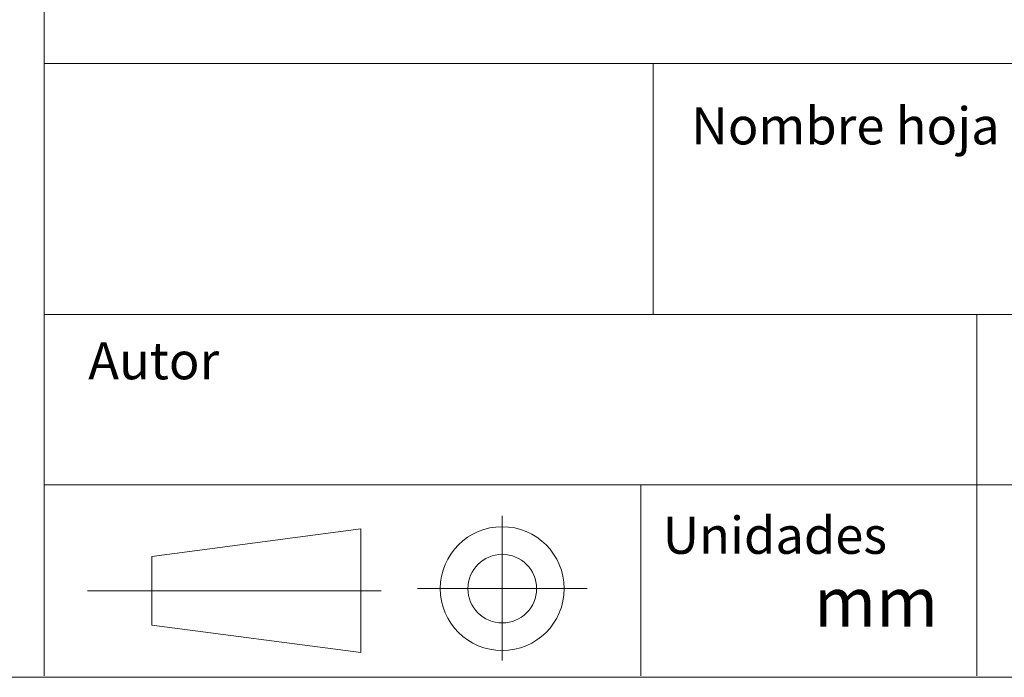
# Model space of a CAD drawing. Units: millimetres. Extents: x 111 to 4026, y 109 to 2871.
# Drawn here: x 2699 to 3401, y 109 to 577 of the extents above; entities that cross this region are included whole.
import ezdxf

# ---------------------------------------------------------------- set-up
doc = ezdxf.new("R2010")
doc.units = ezdxf.units.MM
doc.header["$LTSCALE"] = 10
doc.layers.add('CAJETIN_Y_MARGENES', color=7, linetype='Continuous')
doc.styles.add('SLDTEXTSTYLE0', font='TXT', dxfattribs={"width": 0.75})

msp = doc.modelspace()

# ---------------------------------------------------------------- linework, layer by layer
at = {"layer": 'CAJETIN_Y_MARGENES', "color": 7, "lineweight": 15}
for p, q in [((2716.2578, 546.2719), (2716.2578, 1444.5548)), ((3150.2818, 546.2719), (3150.2818, 367.2721)), ((2716.2578, 367.2721), (4025.7425, 367.2721))]:
    msp.add_line(p, q, dxfattribs=at)
at = {"layer": 'CAJETIN_Y_MARGENES', "lineweight": 15}
for p, q in [((2716.2578, 546.2719), (4025.7425, 546.2719)), ((2716.2578, 546.2719), (2716.2578, 109.9023)), ((3380.9342, 367.2721), (3380.9342, 109.9023)), ((2716.2578, 245.8422), (4025.7425, 245.8422)), ((3141.5597, 245.8422), (3141.5597, 109.9023)), ((3042.8083, 223.8834), (3042.8083, 120.6695)), ((2942.0074, 214.6468), (2793.1378, 194.9843)), ((2747.2413, 170.5155), (2956.4376, 170.5155)), ((3103.3043, 171.9563), (2982.3122, 171.9563)), ((110.9144, 108.7645), (4025.7425, 108.7645))]:
    msp.add_line(p, q, dxfattribs=at)
at = {"layer": 'CAJETIN_Y_MARGENES', "color": 7, "linetype": 'Continuous', "lineweight": 15}
for p, q in [((2942.0074, 126.3842), (2942.0074, 214.6468)), ((2793.1378, 194.9843), (2793.1378, 146.0466)), ((2942.0074, 126.3842), (2793.1378, 146.0466))]:
    msp.add_line(p, q, dxfattribs=at)
at = {"layer": 'CAJETIN_Y_MARGENES', "lineweight": 15}
for radius in [44.1313, 24.4689]:
    msp.add_circle((3042.8083, 171.9563), radius, dxfattribs=at)

# ---------------------------------------------------------------- texts
at = {"layer": 'CAJETIN_Y_MARGENES', "attachment_point": 1, "style": 'SLDTEXTSTYLE0'}
for s, insert, char_height in [('Nombre hoja', (3177.4822, 515.0545), 26.458333), ('Autor', (2747.7768, 347.6225), 26.45833), ('Unidades', (3157.1255, 223.2291), 26.45833), ('mm', (3265.0217, 179.9449), 35)]:
    msp.add_mtext(s, dxfattribs=dict(at, insert=insert, char_height=char_height))

doc.saveas('drawing.dxf')
